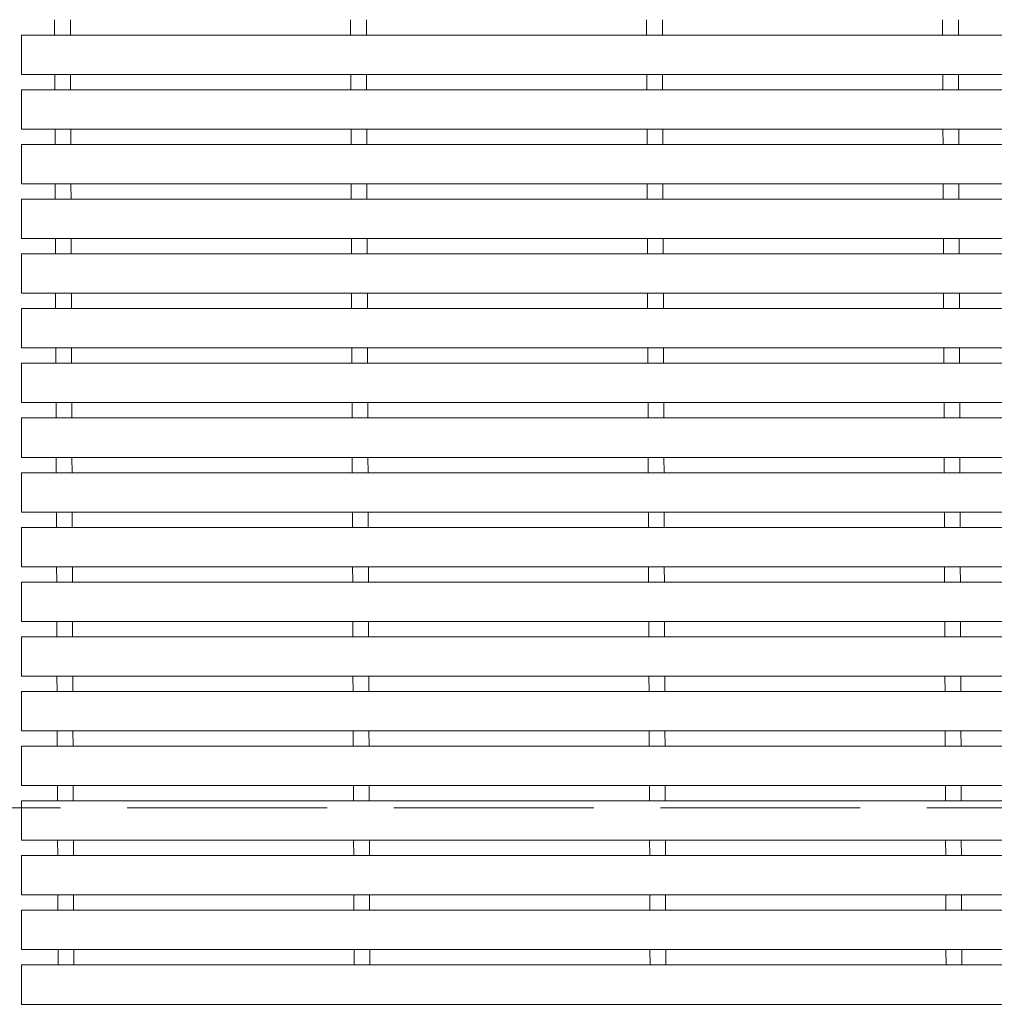
# Model space of a CAD drawing. Units: millimetres. Extents: x -1651 to 1901, y -1377 to 1188.
# Drawn here: x -881 to -757, y 612 to 737 of the extents above; entities that cross this region are included whole.
import ezdxf

# ---------------------------------------------------------------- set-up
doc = ezdxf.new("R2010")
doc.units = ezdxf.units.MM
doc.header["$LTSCALE"] = 10
doc.linetypes.add('JWW_DASHED3', pattern=[3.386667, 2.54, -0.846667])
doc.layers.add('C-1', color=7, linetype='Continuous')
doc.layers.add('C-2', color=7, linetype='Continuous')

msp = doc.modelspace()

# ---------------------------------------------------------------- linework, layer by layer
at = {"layer": 'C-1', "color": 2, "linetype": 'JWW_DASHED3', "lineweight": 9}
msp.add_line((-130.32, 637.23), (-1631.32, 637.23), dxfattribs=at)
at = {"layer": 'C-2', "color": 3, "linetype": 'Continuous', "lineweight": 9}
for p, q in [((-876.13, 735.43), (-876.13, 737.38)), ((-874.13, 735.43), (-874.13, 737.38)), ((-838.53, 735.43), (-838.53, 737.38)), ((-836.53, 735.43), (-836.53, 737.38)), ((-800.93, 735.43), (-800.93, 737.38)), ((-798.93, 735.43), (-798.93, 737.38)), ((-763.33, 735.43), (-763.33, 737.38)), ((-761.33, 735.43), (-761.33, 737.38)), ((-880.32, 735.43), (-880.32, 730.43)), ((-880.32, 735.43), (-645.43, 735.43)), ((-880.32, 730.43), (-648.31, 730.43)), ((-876.1, 728.48), (-876.11, 730.43)), ((-874.1, 728.48), (-874.11, 730.43)), ((-838.5, 728.48), (-838.51, 730.43)), ((-836.5, 728.48), (-836.51, 730.43)), ((-800.9, 728.48), (-800.91, 730.43)), ((-798.9, 728.48), (-798.91, 730.43)), ((-763.3, 728.48), (-763.31, 730.43)), ((-761.3, 728.48), (-761.31, 730.43)), ((-880.32, 728.48), (-880.32, 723.48)), ((-880.32, 728.48), (-649.44, 728.48)), ((-880.32, 723.48), (-652.33, 723.48)), ((-876.07, 721.53), (-876.08, 723.48)), ((-874.07, 721.53), (-874.08, 723.48)), ((-838.47, 721.53), (-838.48, 723.48)), ((-836.47, 721.53), (-836.48, 723.48)), ((-800.87, 721.53), (-800.88, 723.48)), ((-798.87, 721.53), (-798.88, 723.48)), ((-763.27, 721.53), (-763.28, 723.48)), ((-761.27, 721.53), (-761.28, 723.48)), ((-880.32, 721.53), (-880.32, 716.53)), ((-880.32, 721.53), (-653.45, 721.53)), ((-880.32, 716.53), (-656.34, 716.53)), ((-876.05, 714.58), (-876.06, 716.53)), ((-874.05, 714.58), (-874.06, 716.53)), ((-838.45, 714.58), (-838.46, 716.53)), ((-836.45, 714.58), (-836.46, 716.53)), ((-800.85, 714.58), (-800.86, 716.53)), ((-798.85, 714.58), (-798.86, 716.53)), ((-763.25, 714.58), (-763.26, 716.53)), ((-761.25, 714.58), (-761.26, 716.53)), ((-880.32, 714.58), (-880.32, 709.58)), ((-880.32, 714.58), (-657.46, 714.58)), ((-880.32, 709.58), (-660.35, 709.58)), ((-876.02, 707.63), (-876.03, 709.58)), ((-874.02, 707.63), (-874.03, 709.58)), ((-838.42, 707.63), (-838.43, 709.58)), ((-836.42, 707.63), (-836.43, 709.58)), ((-800.82, 707.63), (-800.83, 709.58)), ((-798.82, 707.63), (-798.83, 709.58)), ((-763.22, 707.63), (-763.23, 709.58)), ((-761.22, 707.63), (-761.23, 709.58)), ((-880.32, 707.63), (-880.32, 702.63)), ((-880.32, 707.63), (-661.48, 707.63)), ((-880.32, 702.63), (-664.36, 702.63)), ((-876, 700.68), (-876, 702.63)), ((-874, 700.68), (-874, 702.63)), ((-838.4, 700.68), (-838.4, 702.63)), ((-836.4, 700.68), (-836.4, 702.63)), ((-800.8, 700.68), (-800.8, 702.63)), ((-798.8, 700.68), (-798.8, 702.63)), ((-763.2, 700.68), (-763.2, 702.63)), ((-761.2, 700.68), (-761.2, 702.63)), ((-880.32, 700.68), (-880.32, 695.68)), ((-880.32, 700.68), (-665.49, 700.68)), ((-880.32, 695.68), (-668.38, 695.68)), ((-875.97, 693.73), (-875.98, 695.68)), ((-873.97, 693.73), (-873.98, 695.68)), ((-838.37, 693.73), (-838.38, 695.68)), ((-836.37, 693.73), (-836.38, 695.68)), ((-800.77, 693.73), (-800.78, 695.68)), ((-798.77, 693.73), (-798.78, 695.68)), ((-763.17, 693.73), (-763.18, 695.68)), ((-761.17, 693.73), (-761.18, 695.68)), ((-880.32, 693.73), (-880.32, 688.73)), ((-880.32, 693.73), (-669.5, 693.73)), ((-880.32, 688.73), (-672.39, 688.73)), ((-875.95, 686.78), (-875.95, 688.73)), ((-873.95, 686.78), (-873.95, 688.73)), ((-838.35, 686.78), (-838.35, 688.73)), ((-836.35, 686.78), (-836.35, 688.73)), ((-800.75, 686.78), (-800.75, 688.73)), ((-798.75, 686.78), (-798.75, 688.73)), ((-763.15, 686.78), (-763.15, 688.73)), ((-761.15, 686.78), (-761.15, 688.73)), ((-880.32, 686.78), (-880.32, 681.78)), ((-880.32, 686.78), (-673.51, 686.78)), ((-880.32, 681.78), (-676.4, 681.78)), ((-875.92, 679.83), (-875.93, 681.78)), ((-873.92, 679.83), (-873.93, 681.78)), ((-838.32, 679.83), (-838.33, 681.78)), ((-836.32, 679.83), (-836.33, 681.78)), ((-800.72, 679.83), (-800.73, 681.78)), ((-798.72, 679.83), (-798.73, 681.78)), ((-763.12, 679.83), (-763.13, 681.78)), ((-761.12, 679.83), (-761.13, 681.78)), ((-880.32, 679.83), (-880.32, 674.83)), ((-880.32, 679.83), (-677.53, 679.83)), ((-880.32, 674.83), (-680.41, 674.83)), ((-875.9, 672.88), (-875.9, 674.83)), ((-873.9, 672.88), (-873.9, 674.83)), ((-838.3, 672.88), (-838.3, 674.83)), ((-836.3, 672.88), (-836.3, 674.83)), ((-800.7, 672.88), (-800.7, 674.83)), ((-798.7, 672.88), (-798.7, 674.83)), ((-763.1, 672.88), (-763.1, 674.83)), ((-761.1, 672.88), (-761.1, 674.83)), ((-880.32, 672.88), (-880.32, 667.88)), ((-880.32, 672.88), (-681.54, 672.88)), ((-880.32, 667.88), (-684.43, 667.88)), ((-875.87, 665.93), (-875.88, 667.88)), ((-873.87, 665.93), (-873.88, 667.88)), ((-838.27, 665.93), (-838.28, 667.88)), ((-836.27, 665.93), (-836.28, 667.88)), ((-800.67, 665.93), (-800.68, 667.88)), ((-798.67, 665.93), (-798.68, 667.88)), ((-763.07, 665.93), (-763.08, 667.88)), ((-761.07, 665.93), (-761.08, 667.88)), ((-880.32, 665.93), (-880.32, 660.93)), ((-880.32, 665.93), (-685.55, 665.93)), ((-880.32, 660.93), (-688.44, 660.93)), ((-875.84, 658.98), (-875.85, 660.93)), ((-873.84, 658.98), (-873.85, 660.93)), ((-838.24, 658.98), (-838.25, 660.93)), ((-836.24, 658.98), (-836.25, 660.93)), ((-800.64, 658.98), (-800.65, 660.93)), ((-798.64, 658.98), (-798.65, 660.93)), ((-763.04, 658.98), (-763.05, 660.93)), ((-761.04, 658.98), (-761.05, 660.93)), ((-880.32, 658.98), (-880.32, 653.98)), ((-880.32, 658.98), (-689.56, 658.98)), ((-880.32, 653.98), (-692.45, 653.98)), ((-875.82, 652.03), (-875.83, 653.98)), ((-873.82, 652.03), (-873.83, 653.98)), ((-838.22, 652.03), (-838.23, 653.98)), ((-836.22, 652.03), (-836.23, 653.98)), ((-800.62, 652.03), (-800.63, 653.98)), ((-798.62, 652.03), (-798.63, 653.98)), ((-763.02, 652.03), (-763.03, 653.98)), ((-761.02, 652.03), (-761.03, 653.98)), ((-880.32, 652.03), (-880.32, 647.03)), ((-880.32, 652.03), (-693.58, 652.03)), ((-880.32, 647.03), (-696.46, 647.03)), ((-875.79, 645.08), (-875.8, 647.03)), ((-873.79, 645.08), (-873.8, 647.03)), ((-838.19, 645.08), (-838.2, 647.03)), ((-836.19, 645.08), (-836.2, 647.03)), ((-800.59, 645.08), (-800.6, 647.03)), ((-798.59, 645.08), (-798.6, 647.03)), ((-762.99, 645.08), (-763, 647.03)), ((-760.99, 645.08), (-761, 647.03)), ((-880.32, 645.08), (-880.32, 640.08)), ((-880.32, 645.08), (-697.59, 645.08)), ((-880.32, 640.08), (-700.48, 640.08)), ((-875.77, 638.13), (-875.77, 640.08)), ((-873.77, 638.13), (-873.77, 640.08)), ((-838.17, 638.13), (-838.17, 640.08)), ((-836.17, 638.13), (-836.17, 640.08)), ((-800.57, 638.13), (-800.57, 640.08)), ((-798.57, 638.13), (-798.57, 640.08)), ((-762.97, 638.13), (-762.97, 640.08)), ((-760.97, 638.13), (-760.97, 640.08)), ((-880.32, 638.13), (-880.32, 633.13)), ((-880.32, 638.13), (-701.6, 638.13)), ((-880.32, 633.13), (-704.49, 633.13)), ((-875.74, 631.18), (-875.75, 633.13)), ((-873.74, 631.18), (-873.75, 633.13)), ((-838.14, 631.18), (-838.15, 633.13)), ((-836.14, 631.18), (-836.15, 633.13)), ((-800.54, 631.18), (-800.55, 633.13)), ((-798.54, 631.18), (-798.55, 633.13)), ((-762.94, 631.18), (-762.95, 633.13)), ((-760.94, 631.18), (-760.95, 633.13)), ((-880.32, 631.18), (-880.32, 626.18)), ((-880.32, 631.18), (-705.61, 631.18)), ((-880.32, 626.18), (-708.5, 626.18)), ((-875.72, 624.23), (-875.72, 626.18)), ((-873.72, 624.23), (-873.72, 626.18)), ((-838.12, 624.23), (-838.12, 626.18)), ((-836.12, 624.23), (-836.12, 626.18)), ((-800.52, 624.23), (-800.52, 626.18)), ((-798.52, 624.23), (-798.52, 626.18)), ((-762.92, 624.23), (-762.92, 626.18)), ((-760.92, 624.23), (-760.92, 626.18)), ((-880.32, 624.23), (-880.32, 619.23)), ((-880.32, 624.23), (-709.63, 624.23)), ((-880.32, 619.23), (-712.51, 619.23)), ((-875.69, 617.28), (-875.7, 619.23)), ((-873.69, 617.28), (-873.7, 619.23)), ((-838.09, 617.28), (-838.1, 619.23)), ((-836.09, 617.28), (-836.1, 619.23)), ((-800.49, 617.28), (-800.5, 619.23)), ((-798.49, 617.28), (-798.5, 619.23)), ((-762.89, 617.28), (-762.9, 619.23)), ((-760.89, 617.28), (-760.9, 619.23)), ((-880.32, 617.28), (-880.32, 612.28)), ((-880.32, 617.28), (-713.64, 617.28)), ((-880.32, 612.28), (-381.32, 612.28))]:
    msp.add_line(p, q, dxfattribs=at)

doc.saveas('drawing.dxf')
